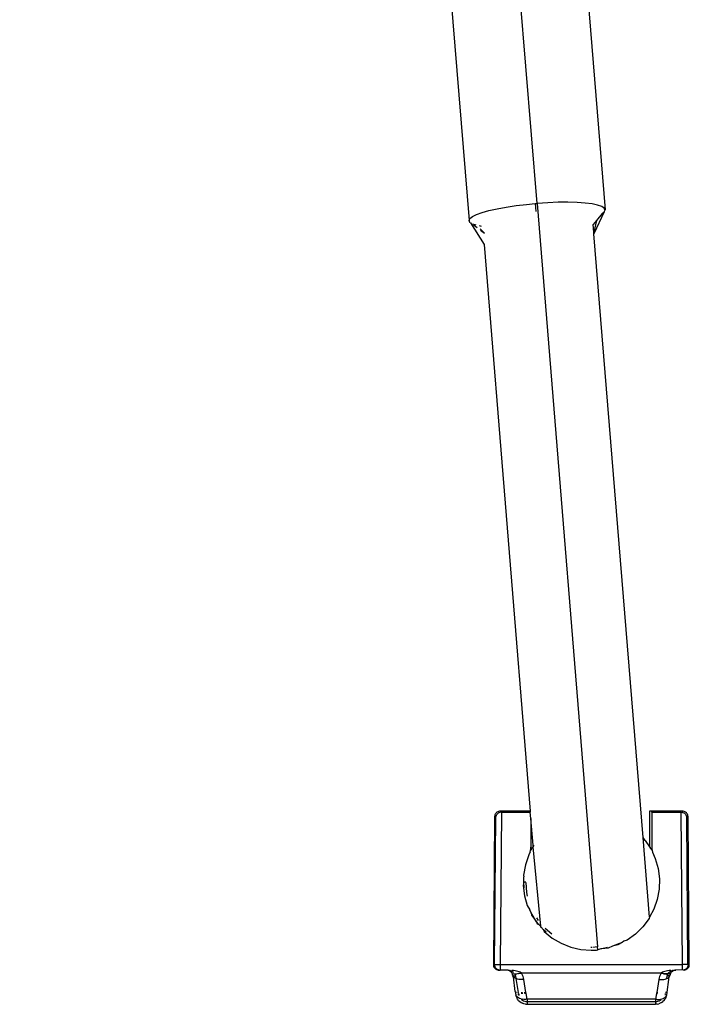
# Model space of a CAD drawing. Units: millimetres. Extents: x -2719 to 3406, y -2739 to 2267.
# Drawn here: x 2435 to 2493, y -9 to 76 of the extents above; entities that cross this region are included whole.
import ezdxf

# ---------------------------------------------------------------- set-up
doc = ezdxf.new("R2010")
doc.units = ezdxf.units.MM

msp = doc.modelspace()

# ---------------------------------------------------------------- linework, layer by layer
for p, q in [((2435.206, 681.184), (2485.765, 59.732)), ((2479.894, 60.292), (2471.482, 163.682)), ((2466.19, 155.079), (2474.022, 58.806)), ((2482.559, 60.39), (2481.708, 60.385)), ((2483.345, 60.369), (2482.559, 60.39)), ((2475.144, 59.495), (2475.742, 59.664)), ((2475.742, 59.664), (2476.443, 59.824)), ((2476.443, 59.824), (2477.228, 59.97)), ((2477.228, 59.97), (2478.079, 60.098)), ((2478.079, 60.098), (2478.975, 60.207)), ((2478.975, 60.207), (2479.729, 60.276)), ((2479.729, 60.276), (2479.894, 60.292)), ((2479.729, 60.276), (2479.784, 59.593)), ((2480.812, 60.352), (2479.894, 60.292)), ((2479.894, 60.292), (2485.12, -3.942)), ((2481.708, 60.385), (2480.812, 60.352)), ((2484.046, 60.32), (2483.345, 60.369)), ((2484.644, 60.245), (2484.046, 60.32)), ((2485.125, 60.146), (2484.644, 60.245)), ((2485.693, 59.566), (2484.801, 57.673)), ((2485.478, 60.025), (2485.125, 60.146)), ((2485.693, 59.886), (2485.478, 60.025)), ((2485.506, 59.416), (2485.693, 59.566)), ((2485.765, 59.732), (2485.693, 59.886)), ((2485.693, 59.566), (2485.765, 59.732)), ((2474.022, 58.806), (2474.095, 58.971)), ((2474.095, 58.651), (2474.022, 58.806)), ((2474.095, 58.971), (2474.31, 59.144)), ((2474.31, 59.144), (2474.662, 59.32)), ((2474.662, 59.32), (2475.144, 59.495)), ((2485.029, 58.81), (2484.735, 58.477)), ((2485.029, 58.81), (2484.79, 57.805)), ((2485.506, 59.416), (2485.029, 58.81)), ((2474.137, 58.624), (2474.095, 58.651)), ((2474.137, 58.624), (2475.322, 56.746)), ((2474.622, 58.406), (2474.357, 58.496)), ((2474.392, 58.432), (2474.709, 58.198)), ((2475.097, 58.302), (2474.914, 58.34)), ((2474.979, 58.083), (2475.342, 57.731)), ((2475.006, 57.979), (2475.342, 57.731)), ((2484.79, 57.805), (2484.735, 58.477)), ((2484.801, 57.673), (2484.79, 57.805)), ((2489.044, 5.512), (2484.801, 57.673)), ((2475.322, 56.746), (2479.304, 7.796)), ((2476.433, 7.703), (2476.374, 7.654)), ((2476.498, 7.743), (2476.433, 7.703)), ((2476.569, 7.772), (2476.498, 7.743)), ((2476.644, 7.79), (2476.569, 7.772)), ((2476.666, 7.674), (2476.596, 7.645)), ((2476.72, 7.796), (2476.644, 7.79)), ((2476.741, 7.692), (2476.666, 7.674)), ((2476.822, 7.698), (2476.707, -5.457)), ((2479.304, 7.796), (2476.72, 7.796)), ((2476.822, 7.698), (2476.741, 7.692)), ((2476.822, 7.698), (2479.312, 7.698)), ((2479.304, 7.796), (2479.312, 7.698)), ((2479.357, 7.152), (2479.312, 7.698)), ((2489.775, 7.796), (2489.612, 7.796)), ((2489.612, 7.796), (2489.612, 4.698)), ((2492.441, 7.796), (2489.775, 7.796)), ((2489.775, 7.796), (2489.775, 7.698)), ((2489.775, 7.698), (2489.805, 7.698)), ((2489.805, 7.698), (2489.805, 4.693)), ((2489.805, 7.698), (2492.34, 7.698)), ((2492.454, -5.457), (2492.34, 7.698)), ((2492.34, 7.698), (2492.415, 7.687)), ((2492.449, 7.685), (2492.415, 7.687)), ((2492.518, 7.79), (2492.441, 7.796)), ((2492.495, 7.674), (2492.449, 7.685)), ((2492.495, 7.674), (2492.566, 7.645)), ((2492.592, 7.772), (2492.518, 7.79)), ((2492.663, 7.743), (2492.592, 7.772)), ((2492.728, 7.703), (2492.663, 7.743)), ((2492.787, 7.654), (2492.728, 7.703)), ((2476.229, 7.309), (2476.118, -5.453)), ((2476.216, -5.457), (2476.326, 7.211)), ((2476.236, 7.386), (2476.229, 7.309)), ((2476.254, 7.46), (2476.236, 7.386)), ((2476.284, 7.531), (2476.254, 7.46)), ((2476.324, 7.596), (2476.284, 7.531)), ((2476.374, 7.654), (2476.324, 7.596)), ((2476.326, 7.211), (2476.333, 7.287)), ((2476.333, 7.287), (2476.352, 7.362)), ((2476.352, 7.362), (2476.381, 7.432)), ((2476.381, 7.432), (2476.422, 7.497)), ((2476.422, 7.497), (2476.472, 7.555)), ((2476.472, 7.555), (2476.53, 7.605)), ((2476.596, 7.645), (2476.53, 7.605)), ((2479.357, 7.152), (2479.357, 4.693)), ((2479.545, 4.84), (2479.357, 7.152)), ((2492.566, 7.645), (2492.631, 7.605)), ((2492.689, 7.555), (2492.631, 7.605)), ((2492.689, 7.555), (2492.74, 7.497)), ((2492.78, 7.432), (2492.74, 7.497)), ((2492.81, 7.362), (2492.78, 7.432)), ((2492.837, 7.596), (2492.787, 7.654)), ((2492.828, 7.287), (2492.81, 7.362)), ((2492.835, 7.211), (2492.828, 7.287)), ((2492.921, -5.457), (2492.835, 7.211)), ((2492.877, 7.531), (2492.837, 7.596)), ((2492.907, 7.46), (2492.877, 7.531)), ((2492.925, 7.386), (2492.907, 7.46)), ((2492.932, 7.309), (2492.925, 7.386)), ((2493.043, -5.457), (2492.932, 7.309)), ((2489.245, 5.257), (2489.044, 5.512)), ((2489.605, -1.378), (2489.044, 5.512)), ((2489.245, 5.257), (2489.612, 4.698)), ((2479.31, 4.272), (2479.177, 4.005)), ((2479.31, 4.272), (2479.332, 4.38)), ((2479.332, 4.38), (2479.35, 4.536)), ((2479.409, 4.47), (2479.332, 4.38)), ((2479.35, 4.536), (2479.357, 4.693)), ((2479.409, 4.47), (2479.481, 4.616)), ((2479.464, 4.671), (2479.481, 4.616)), ((2479.504, 4.662), (2479.481, 4.616)), ((2479.555, 4.721), (2479.504, 4.662)), ((2479.549, 4.783), (2479.545, 4.84)), ((2479.585, 4.779), (2479.545, 4.84)), ((2479.549, 4.753), (2479.549, 4.783)), ((2479.555, 4.721), (2479.549, 4.783)), ((2479.549, 4.783), (2479.585, 4.779)), ((2479.585, 4.779), (2479.555, 4.721)), ((2480.212, -2.152), (2479.555, 4.721)), ((2479.585, 4.779), (2479.646, 4.817)), ((2489.612, 4.698), (2489.702, 4.561)), ((2489.702, 4.561), (2489.697, 4.671)), ((2489.702, 4.561), (2489.737, 4.508)), ((2489.737, 4.508), (2489.829, 4.38)), ((2489.805, 4.693), (2489.811, 4.536)), ((2489.811, 4.536), (2489.829, 4.38)), ((2489.829, 4.38), (2489.857, 4.245)), ((2479.177, 4.005), (2478.884, 3.157)), ((2489.857, 4.245), (2490.109, 3.693)), ((2490.109, 3.693), (2490.353, 2.83)), ((2478.884, 3.157), (2478.723, 2.276)), ((2490.353, 2.83), (2490.464, 1.941)), ((2478.723, 2.276), (2478.762, 2.126)), ((2478.743, 1.66), (2478.762, 2.126)), ((2490.464, 1.941), (2490.439, 1.045)), ((2478.743, 1.66), (2478.697, 1.38)), ((2478.697, 1.38), (2478.808, 0.49)), ((2478.926, 1.66), (2478.743, 1.66)), ((2478.781, 1.179), (2478.743, 1.66)), ((2479.005, 0.777), (2478.939, 1.62)), ((2490.439, 1.045), (2490.277, 0.163)), ((2478.808, 0.49), (2479.052, -0.372)), ((2479.082, 0.459), (2479.005, 0.777)), ((2490.277, 0.163), (2489.984, -0.684)), ((2479.052, -0.372), (2479.27, -0.726)), ((2479.379, -0.99), (2479.27, -0.726)), ((2489.984, -0.684), (2489.605, -1.378)), ((2479.858, -1.771), (2479.379, -0.99)), ((2479.379, -0.99), (2479.424, -1.187)), ((2479.424, -1.187), (2479.858, -1.771)), ((2480.014, -1.658), (2479.863, -1.411)), ((2489.566, -1.477), (2489.032, -2.197)), ((2489.605, -1.378), (2489.566, -1.477)), ((2480.057, -2.004), (2479.858, -1.771)), ((2479.858, -1.771), (2479.916, -1.937)), ((2479.916, -1.937), (2480.057, -2.004)), ((2480.057, -2.004), (2480.162, -2.127)), ((2480.212, -2.152), (2480.162, -2.127)), ((2480.215, -2.189), (2480.212, -2.152)), ((2480.215, -2.189), (2480.223, -2.274)), ((2480.453, -2.467), (2480.215, -2.189)), ((2480.675, -2.657), (2480.453, -2.467)), ((2480.453, -2.467), (2480.516, -2.603)), ((2481.168, -2.826), (2480.589, -2.331)), ((2489.032, -2.197), (2488.396, -2.828)), ((2480.516, -2.603), (2481.21, -3.17)), ((2481.21, -3.17), (2481.982, -3.626)), ((2487.67, -3.354), (2487.374, -3.453)), ((2488.396, -2.828), (2487.67, -3.354)), ((2481.982, -3.626), (2482.814, -3.959)), ((2482.814, -3.959), (2483.687, -4.162)), ((2483.687, -4.162), (2484.581, -4.23)), ((2484.581, -3.984), (2484.547, -3.982)), ((2484.617, -3.982), (2484.581, -3.984)), ((2484.581, -4.23), (2484.693, -4.229)), ((2484.693, -4.229), (2484.805, -4.226)), ((2485.12, -3.942), (2484.723, -3.973)), ((2484.805, -4.226), (2484.917, -4.22)), ((2484.917, -4.22), (2485.029, -4.213)), ((2485.029, -4.213), (2485.139, -4.185)), ((2485.139, -4.185), (2485.12, -3.942)), ((2485.397, -4.113), (2485.139, -4.185)), ((2485.494, -4.105), (2485.397, -4.113)), ((2485.98, -3.989), (2485.494, -4.105)), ((2486.024, -4.05), (2485.494, -4.105)), ((2486.409, -3.881), (2486.024, -4.05)), ((2487.231, -3.541), (2486.409, -3.881)), ((2486.874, -3.765), (2486.409, -3.881)), ((2487.231, -3.541), (2486.874, -3.765)), ((2487.374, -3.453), (2487.231, -3.541)), ((2476.118, -5.453), (2476.216, -5.457)), ((2476.118, -5.453), (2476.123, -5.528)), ((2476.123, -5.528), (2476.139, -5.601)), ((2476.139, -5.601), (2476.168, -5.674)), ((2476.168, -5.674), (2476.209, -5.742)), ((2476.209, -5.742), (2476.262, -5.804)), ((2476.216, -5.457), (2476.269, -5.453)), ((2476.222, -5.534), (2476.216, -5.457)), ((2476.222, -5.534), (2476.238, -5.601)), ((2476.266, -5.674), (2476.238, -5.601)), ((2476.262, -5.804), (2476.323, -5.856)), ((2476.31, -5.746), (2476.266, -5.674)), ((2476.269, -5.453), (2476.707, -5.457)), ((2476.31, -5.746), (2476.36, -5.804)), ((2476.323, -5.856), (2476.392, -5.898)), ((2476.418, -5.854), (2476.36, -5.804)), ((2476.392, -5.898), (2476.464, -5.926)), ((2476.418, -5.854), (2476.49, -5.898)), ((2476.464, -5.926), (2476.537, -5.943)), ((2476.563, -5.926), (2476.49, -5.898)), ((2476.537, -5.943), (2476.63, -5.942)), ((2476.63, -5.942), (2476.563, -5.926)), ((2476.63, -5.942), (2476.707, -5.948)), ((2476.707, -5.457), (2492.454, -5.457)), ((2476.707, -5.457), (2476.707, -5.948)), ((2477.293, -5.948), (2476.707, -5.948)), ((2477.345, -5.951), (2477.293, -5.948)), ((2477.387, -5.957), (2477.345, -5.951)), ((2477.387, -5.957), (2477.433, -5.95)), ((2477.433, -5.95), (2477.48, -5.985)), ((2491.681, -5.985), (2491.728, -5.95)), ((2491.728, -5.95), (2491.711, -5.974)), ((2491.763, -5.959), (2491.728, -5.95)), ((2491.728, -5.95), (2491.79, -5.954)), ((2491.816, -5.951), (2491.763, -5.959)), ((2491.79, -5.954), (2491.842, -5.949)), ((2491.816, -5.951), (2491.79, -5.954)), ((2491.816, -5.951), (2491.868, -5.948)), ((2491.842, -5.949), (2491.816, -5.951)), ((2491.868, -5.948), (2491.842, -5.949)), ((2492.454, -5.924), (2491.868, -5.948)), ((2492.454, -5.924), (2492.454, -5.457)), ((2492.921, -5.457), (2492.454, -5.457)), ((2492.531, -5.942), (2492.454, -5.924)), ((2492.606, -5.924), (2492.531, -5.942)), ((2492.624, -5.943), (2492.531, -5.942)), ((2492.677, -5.894), (2492.606, -5.924)), ((2492.624, -5.943), (2492.697, -5.926)), ((2492.743, -5.854), (2492.677, -5.894)), ((2492.697, -5.926), (2492.769, -5.898)), ((2492.802, -5.804), (2492.743, -5.854)), ((2492.838, -5.856), (2492.769, -5.898)), ((2492.852, -5.746), (2492.802, -5.804)), ((2492.838, -5.856), (2492.9, -5.804)), ((2492.892, -5.68), (2492.852, -5.746)), ((2492.921, -5.609), (2492.892, -5.68)), ((2492.952, -5.742), (2492.9, -5.804)), ((2492.921, -5.457), (2492.939, -5.534)), ((2492.921, -5.457), (2493.043, -5.457)), ((2492.939, -5.534), (2492.921, -5.609)), ((2492.952, -5.742), (2492.993, -5.674)), ((2492.993, -5.674), (2493.022, -5.601)), ((2493.022, -5.601), (2493.038, -5.528)), ((2493.038, -5.528), (2493.043, -5.457)), ((2477.451, -5.974), (2477.387, -5.957)), ((2477.48, -5.985), (2477.451, -5.974)), ((2477.48, -5.985), (2477.53, -5.974)), ((2477.48, -5.985), (2477.525, -6.006)), ((2477.575, -5.957), (2477.525, -6.006)), ((2477.551, -6.021), (2477.525, -6.006)), ((2477.53, -5.974), (2477.575, -5.957)), ((2477.606, -6.061), (2477.551, -6.021)), ((2477.607, -5.995), (2477.575, -5.957)), ((2477.638, -6.09), (2477.606, -6.061)), ((2477.607, -5.995), (2477.68, -6.021)), ((2477.638, -6.09), (2477.675, -6.13)), ((2477.701, -6.166), (2477.675, -6.13)), ((2477.716, -5.969), (2477.68, -6.021)), ((2477.68, -6.021), (2477.748, -6.053)), ((2477.701, -6.166), (2477.723, -6.202)), ((2477.854, -5.985), (2477.716, -5.969)), ((2477.723, -6.202), (2477.741, -6.239)), ((2477.741, -6.239), (2477.757, -6.278)), ((2477.741, -6.239), (2477.793, -6.248)), ((2477.748, -6.053), (2477.811, -6.09)), ((2477.757, -6.278), (2477.769, -6.318)), ((2477.777, -6.358), (2477.769, -6.318)), ((2477.801, -6.435), (2477.777, -6.358)), ((2477.793, -6.248), (2477.835, -6.25)), ((2477.845, -6.506), (2477.801, -6.435)), ((2477.811, -6.09), (2477.864, -6.129)), ((2477.829, -6.411), (2477.854, -6.42)), ((2477.93, -6.29), (2477.835, -6.25)), ((2477.909, -6.571), (2477.845, -6.506)), ((2478.016, -7.79), (2477.845, -6.506)), ((2477.988, -6.006), (2477.854, -5.985)), ((2477.854, -6.42), (2477.882, -6.427)), ((2477.882, -6.427), (2477.914, -6.431)), ((2477.991, -6.627), (2477.909, -6.571)), ((2477.914, -6.431), (2477.948, -6.432)), ((2477.986, -6.3), (2477.93, -6.29)), ((2477.948, -6.432), (2477.983, -6.431)), ((2477.983, -6.431), (2478.019, -6.427)), ((2478.104, -6.29), (2477.986, -6.3)), ((2477.986, -6.3), (2478, -6.342)), ((2478.114, -6.031), (2477.988, -6.006)), ((2478.058, -6.659), (2477.991, -6.627)), ((2478, -6.342), (2478.011, -6.384)), ((2478.011, -6.384), (2478.019, -6.427)), ((2478.019, -6.427), (2478.058, -6.659)), ((2478.058, -6.659), (2478.258, -7.859)), ((2478.09, -6.675), (2478.058, -6.659)), ((2478.203, -6.711), (2478.09, -6.675)), ((2478.249, -6.219), (2478.104, -6.29)), ((2478.232, -6.061), (2478.114, -6.031)), ((2478.328, -6.737), (2478.203, -6.711)), ((2478.339, -6.093), (2478.232, -6.061)), ((2478.304, -6.248), (2478.249, -6.219)), ((2478.38, -6.219), (2478.304, -6.248)), ((2478.462, -6.75), (2478.328, -6.737)), ((2478.435, -6.129), (2478.339, -6.093)), ((2478.518, -6.166), (2478.38, -6.219)), ((2478.55, -6.219), (2478.38, -6.219)), ((2478.518, -6.166), (2478.435, -6.129)), ((2478.602, -6.752), (2478.462, -6.75)), ((2478.518, -6.166), (2490.643, -6.166)), ((2478.55, -6.219), (2478.518, -6.166)), ((2478.583, -6.272), (2478.55, -6.219)), ((2478.638, -6.384), (2478.583, -6.272)), ((2478.745, -6.741), (2478.602, -6.752)), ((2478.684, -6.5), (2478.638, -6.384)), ((2478.72, -6.62), (2478.684, -6.5)), ((2478.745, -6.741), (2478.72, -6.62)), ((2478.932, -7.859), (2478.745, -6.741)), ((2490.416, -6.741), (2490.229, -7.859)), ((2490.441, -6.62), (2490.416, -6.741)), ((2490.416, -6.741), (2490.559, -6.752)), ((2490.477, -6.5), (2490.441, -6.62)), ((2490.523, -6.384), (2490.477, -6.5)), ((2490.579, -6.272), (2490.523, -6.384)), ((2490.559, -6.752), (2490.699, -6.75)), ((2490.611, -6.219), (2490.579, -6.272)), ((2490.643, -6.166), (2490.611, -6.219)), ((2490.781, -6.219), (2490.611, -6.219)), ((2490.726, -6.129), (2490.643, -6.166)), ((2490.643, -6.166), (2490.781, -6.219)), ((2490.699, -6.75), (2490.833, -6.737)), ((2490.822, -6.093), (2490.726, -6.129)), ((2490.781, -6.219), (2490.857, -6.248)), ((2490.929, -6.061), (2490.822, -6.093)), ((2490.833, -6.737), (2490.958, -6.711)), ((2491.21, -6.219), (2490.857, -6.248)), ((2490.857, -6.248), (2491.057, -6.29)), ((2491.047, -6.031), (2490.929, -6.061)), ((2490.958, -6.711), (2491.071, -6.675)), ((2491.173, -6.006), (2491.047, -6.031)), ((2491.057, -6.29), (2491.191, -6.259)), ((2491.071, -6.675), (2491.103, -6.659)), ((2491.098, -8.073), (2491.316, -6.506)), ((2491.103, -6.659), (2491.142, -6.427)), ((2491.103, -6.659), (2491.17, -6.627)), ((2491.142, -6.427), (2491.151, -6.384)), ((2491.178, -6.431), (2491.142, -6.427)), ((2491.151, -6.384), (2491.162, -6.342)), ((2491.162, -6.342), (2491.175, -6.3)), ((2491.17, -6.627), (2491.252, -6.571)), ((2491.307, -5.985), (2491.173, -6.006)), ((2491.175, -6.3), (2491.191, -6.259)), ((2491.214, -6.432), (2491.178, -6.431)), ((2491.191, -6.259), (2491.21, -6.219)), ((2491.191, -6.259), (2491.231, -6.29)), ((2491.21, -6.219), (2491.228, -6.196)), ((2491.27, -6.239), (2491.21, -6.219)), ((2491.247, -6.431), (2491.214, -6.432)), ((2491.228, -6.196), (2491.249, -6.174)), ((2491.231, -6.29), (2491.27, -6.239)), ((2491.279, -6.427), (2491.247, -6.431)), ((2491.249, -6.174), (2491.271, -6.152)), ((2491.252, -6.571), (2491.316, -6.506)), ((2491.326, -6.25), (2491.27, -6.239)), ((2491.271, -6.152), (2491.296, -6.13)), ((2491.307, -6.42), (2491.279, -6.427)), ((2491.296, -6.13), (2491.322, -6.11)), ((2491.445, -5.969), (2491.307, -5.985)), ((2491.332, -6.411), (2491.307, -6.42)), ((2491.316, -6.506), (2491.36, -6.435)), ((2491.322, -6.11), (2491.351, -6.09)), ((2491.368, -6.248), (2491.326, -6.25)), ((2491.351, -6.09), (2491.381, -6.071)), ((2491.36, -6.435), (2491.384, -6.358)), ((2491.42, -6.239), (2491.368, -6.248)), ((2491.381, -6.071), (2491.413, -6.053)), ((2491.384, -6.358), (2491.397, -6.301)), ((2491.39, -6.329), (2491.384, -6.358)), ((2491.39, -6.329), (2491.406, -6.273)), ((2491.397, -6.301), (2491.39, -6.329)), ((2491.406, -6.273), (2491.397, -6.301)), ((2491.42, -6.239), (2491.406, -6.273)), ((2491.413, -6.053), (2491.446, -6.037)), ((2491.42, -6.239), (2491.438, -6.202)), ((2491.438, -6.202), (2491.46, -6.166)), ((2491.481, -6.021), (2491.445, -5.969)), ((2491.446, -6.037), (2491.481, -6.021)), ((2491.46, -6.166), (2491.488, -6.129)), ((2491.481, -6.021), (2491.517, -6.007)), ((2491.488, -6.129), (2491.523, -6.09)), ((2491.517, -6.007), (2491.555, -5.995)), ((2491.523, -6.09), (2491.565, -6.053)), ((2491.543, -6.071), (2491.523, -6.09)), ((2491.565, -6.053), (2491.543, -6.071)), ((2491.586, -5.957), (2491.555, -5.995)), ((2491.555, -5.995), (2491.593, -5.984)), ((2491.565, -6.053), (2491.61, -6.021)), ((2491.587, -6.037), (2491.565, -6.053)), ((2491.637, -6.006), (2491.586, -5.957)), ((2491.61, -6.021), (2491.587, -6.037)), ((2491.593, -5.984), (2491.632, -5.974)), ((2491.637, -6.006), (2491.61, -6.021)), ((2491.632, -5.974), (2491.681, -5.985)), ((2491.637, -6.006), (2491.681, -5.985)), ((2491.711, -5.974), (2491.681, -5.985)), ((2491.79, -5.954), (2491.763, -5.959)), ((2478.016, -7.79), (2478.063, -8.073)), ((2478.086, -8.149), (2478.063, -8.073)), ((2478.068, -7.843), (2478.093, -7.852)), ((2478.095, -8.207), (2478.086, -8.149)), ((2478.093, -7.852), (2478.121, -7.859)), ((2478.095, -8.207), (2478.131, -8.221)), ((2478.195, -8.285), (2478.131, -8.221)), ((2478.131, -8.221), (2478.146, -8.335)), ((2478.214, -8.455), (2478.146, -8.335)), ((2478.277, -8.342), (2478.195, -8.285)), ((2478.298, -8.564), (2478.214, -8.455)), ((2478.294, -7.969), (2478.22, -7.982)), ((2478.222, -7.863), (2478.258, -7.859)), ((2478.23, -8.045), (2478.305, -8.032)), ((2478.258, -7.859), (2478.287, -7.859)), ((2478.272, -7.902), (2478.258, -7.859)), ((2478.376, -8.389), (2478.277, -8.342)), ((2478.294, -7.969), (2478.305, -8.032)), ((2478.305, -8.032), (2478.329, -8.133)), ((2478.512, -8.43), (2478.376, -8.389)), ((2478.512, -8.43), (2478.555, -8.473)), ((2478.515, -7.859), (2478.647, -7.859)), ((2478.665, -7.969), (2478.533, -7.969)), ((2478.614, -8.451), (2478.555, -8.473)), ((2478.555, -8.473), (2478.639, -8.534)), ((2478.748, -8.465), (2478.614, -8.451)), ((2478.888, -8.466), (2478.748, -8.465)), ((2478.787, -7.859), (2478.932, -7.859)), ((2478.95, -7.969), (2478.805, -7.969)), ((2478.959, -8.463), (2478.888, -8.466)), ((2478.95, -7.969), (2478.932, -7.859)), ((2479.031, -8.456), (2478.95, -7.969)), ((2479.031, -8.456), (2478.959, -8.463)), ((2490.13, -8.456), (2479.031, -8.456)), ((2479.031, -8.456), (2479.031, -8.648)), ((2490.211, -7.969), (2490.13, -8.456)), ((2490.13, -8.456), (2490.202, -8.463)), ((2490.13, -8.456), (2490.13, -8.648)), ((2490.202, -8.463), (2490.273, -8.466)), ((2490.229, -7.859), (2490.211, -7.969)), ((2490.211, -7.969), (2490.305, -7.969)), ((2490.229, -7.859), (2490.328, -7.859)), ((2490.273, -8.466), (2490.414, -8.465)), ((2490.414, -8.465), (2490.548, -8.451)), ((2490.523, -8.534), (2490.606, -8.473)), ((2490.548, -8.451), (2490.606, -8.473)), ((2490.606, -8.473), (2490.65, -8.43)), ((2490.65, -8.43), (2490.786, -8.389)), ((2490.786, -8.389), (2490.884, -8.342)), ((2490.863, -8.564), (2490.947, -8.455)), ((2490.884, -8.342), (2490.966, -8.285)), ((2490.934, -8.045), (2490.999, -8.056)), ((2490.944, -7.982), (2491.009, -7.993)), ((2491.016, -8.335), (2490.947, -8.455)), ((2490.966, -8.285), (2491.03, -8.221)), ((2491.009, -7.863), (2490.975, -7.864)), ((2491.038, -7.859), (2491.009, -7.863)), ((2491.03, -8.221), (2491.016, -8.335)), ((2491.066, -8.207), (2491.03, -8.221)), ((2491.066, -8.207), (2491.075, -8.149)), ((2491.075, -8.149), (2491.098, -8.073)), ((2478.298, -8.564), (2478.397, -8.66)), ((2478.397, -8.66), (2478.508, -8.742)), ((2478.508, -8.742), (2478.629, -8.807)), ((2478.759, -8.854), (2478.629, -8.807)), ((2478.639, -8.534), (2478.73, -8.583)), ((2478.73, -8.583), (2478.827, -8.619)), ((2478.894, -8.883), (2478.759, -8.854)), ((2478.827, -8.619), (2478.928, -8.64)), ((2478.894, -8.883), (2479.031, -8.893)), ((2478.928, -8.64), (2479.031, -8.648)), ((2479.031, -8.648), (2490.13, -8.648)), ((2479.031, -8.648), (2479.031, -8.893)), ((2479.031, -8.893), (2490.13, -8.893)), ((2490.13, -8.648), (2490.233, -8.64)), ((2490.13, -8.648), (2490.13, -8.893)), ((2490.268, -8.883), (2490.13, -8.893)), ((2490.233, -8.64), (2490.334, -8.619)), ((2490.268, -8.883), (2490.402, -8.854)), ((2490.334, -8.619), (2490.431, -8.583)), ((2490.532, -8.807), (2490.402, -8.854)), ((2490.431, -8.583), (2490.523, -8.534)), ((2490.653, -8.742), (2490.532, -8.807)), ((2490.653, -8.742), (2490.765, -8.66)), ((2490.863, -8.564), (2490.765, -8.66))]:
    msp.add_line(p, q)

doc.saveas('drawing.dxf')
